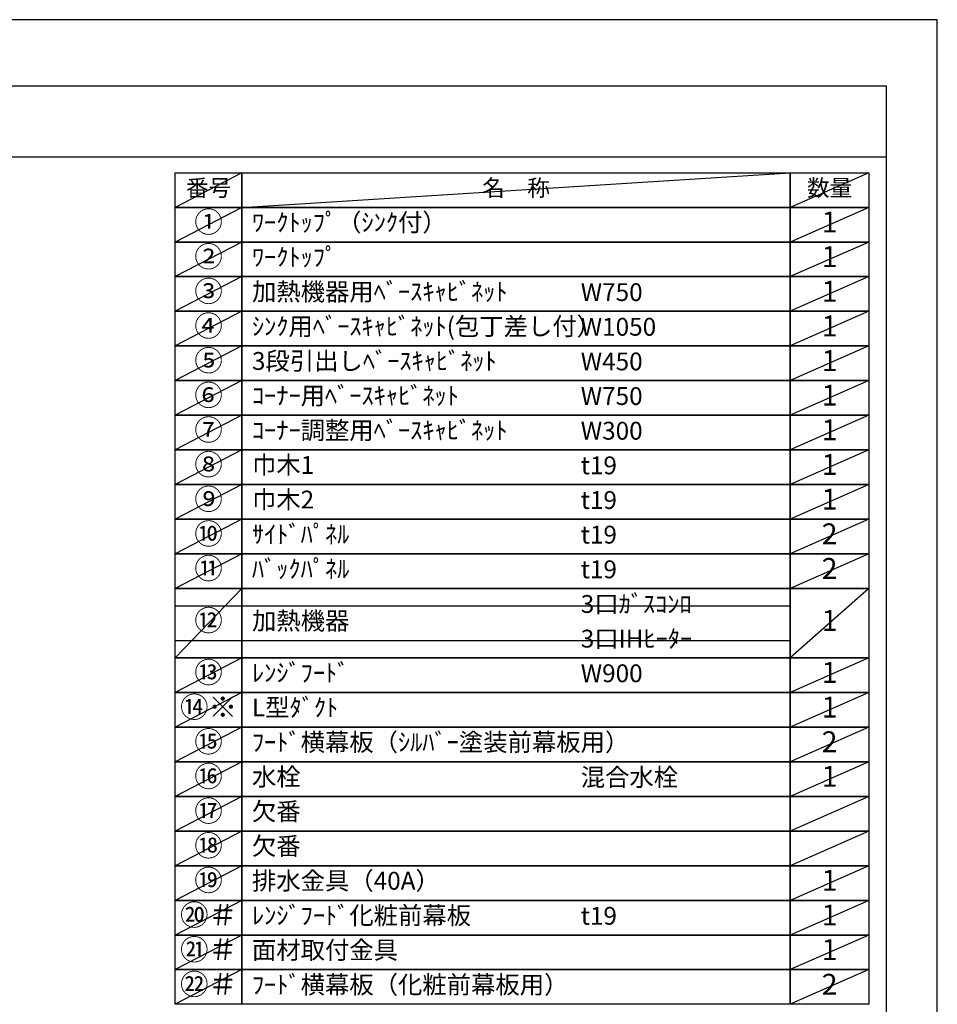
# Model space of a CAD drawing. Extents: x 55896 to 82369, y -33085 to -24215.
# Drawn here: x 65454 to 68370, y -27370 to -24240 of the extents above; entities that cross this region are included whole.
import ezdxf

# ---------------------------------------------------------------- set-up
doc = ezdxf.new("R2010")
doc.units = 0
doc.header["$LTSCALE"] = 50
doc.header["$MEASUREMENT"] = 0
doc.layers.get('DEFPOINTS').update_dxf_attribs({"color": 146, "linetype": 'CONTINUOUS'})
doc.layers.add('160-文字', color=254, linetype='CONTINUOUS')
doc.layers.add('190-図面外枠', color=5, linetype='CONTINUOUS')
doc.styles.add('KH001', font='txt')

# ---------------------------------------------------------------- blocks, each defined once
blk = doc.blocks.new('A$C5D946DDC')
at = {"layer": '190-図面外枠'}
for p, q in [((271, 14349.3), (20519, 14349.3)), ((20519, 14349.3), (20519, 350.7))]:
    blk.add_line(p, q, dxfattribs=at)
at = {"layer": 'DEFPOINTS'}
blk.add_lwpolyline([(0, 0), (20790, 0), (20790, 14700), (0, 14700)], close=True, dxfattribs=at)

msp = doc.modelspace()

# ---------------------------------------------------------------- linework, layer by layer
at = {"layer": '160-文字', "color": 6}
for points in [[(65948.66, -24726.44), (66159.84, -24726.44), (66159.84, -24836.6), (65948.66, -24836.6)], [(66159.84, -24726.44), (67902.71, -24726.44), (67902.71, -24836.6), (66159.84, -24836.6)], [(67902.71, -24726.44), (68152.71, -24726.44), (68152.71, -24836.6), (67902.71, -24836.6)], [(65948.66, -24836.6), (66159.84, -24836.6), (66159.84, -24946.76), (65948.66, -24946.76)], [(66159.84, -24836.6), (67902.71, -24836.6), (67902.71, -24946.76), (66159.84, -24946.76)], [(67902.71, -24836.6), (68152.71, -24836.6), (68152.71, -24946.76), (67902.71, -24946.76)], [(65948.66, -24946.76), (66159.84, -24946.76), (66159.84, -25056.92), (65948.66, -25056.92)], [(66159.84, -24946.76), (67902.71, -24946.76), (67902.71, -25056.92), (66159.84, -25056.92)], [(67902.71, -24946.76), (68152.71, -24946.76), (68152.71, -25056.92), (67902.71, -25056.92)], [(65948.66, -25056.92), (66159.84, -25056.92), (66159.84, -25167.08), (65948.66, -25167.08)], [(66159.84, -25056.92), (67902.71, -25056.92), (67902.71, -25167.08), (66159.84, -25167.08)], [(67902.71, -25056.92), (68152.71, -25056.92), (68152.71, -25167.08), (67902.71, -25167.08)], [(65948.66, -25167.08), (66159.84, -25167.08), (66159.84, -25277.24), (65948.66, -25277.24)], [(66159.84, -25167.08), (67902.71, -25167.08), (67902.71, -25277.24), (66159.84, -25277.24)], [(67902.71, -25167.08), (68152.71, -25167.08), (68152.71, -25277.24), (67902.71, -25277.24)], [(65948.66, -25277.24), (66159.84, -25277.24), (66159.84, -25387.4), (65948.66, -25387.4)], [(66159.84, -25277.24), (67902.71, -25277.24), (67902.71, -25387.4), (66159.84, -25387.4)], [(67902.71, -25277.24), (68152.71, -25277.24), (68152.71, -25387.4), (67902.71, -25387.4)], [(65948.66, -25387.4), (66159.84, -25387.4), (66159.84, -25497.56), (65948.66, -25497.56)], [(66159.84, -25387.4), (67902.71, -25387.4), (67902.71, -25497.56), (66159.84, -25497.56)], [(67902.71, -25387.4), (68152.71, -25387.4), (68152.71, -25497.56), (67902.71, -25497.56)], [(65948.66, -25497.56), (66159.84, -25497.56), (66159.84, -25607.72), (65948.66, -25607.72)], [(66159.84, -25497.56), (67902.71, -25497.56), (67902.71, -25607.72), (66159.84, -25607.72)], [(67902.71, -25497.56), (68152.71, -25497.56), (68152.71, -25607.72), (67902.71, -25607.72)], [(65948.66, -25607.72), (66159.84, -25607.72), (66159.84, -25717.88), (65948.66, -25717.88)], [(66159.84, -25607.72), (67902.71, -25607.72), (67902.71, -25717.88), (66159.84, -25717.88)], [(67902.71, -25607.72), (68152.71, -25607.72), (68152.71, -25717.88), (67902.71, -25717.88)], [(65948.66, -25717.88), (66159.84, -25717.88), (66159.84, -25828.04), (65948.66, -25828.04)], [(66159.84, -25717.88), (67902.71, -25717.88), (67902.71, -25828.04), (66159.84, -25828.04)], [(67902.71, -25717.88), (68152.71, -25717.88), (68152.71, -25828.04), (67902.71, -25828.04)], [(65948.66, -25828.04), (66159.84, -25828.04), (66159.84, -25938.2), (65948.66, -25938.2)], [(66159.84, -25828.04), (67902.71, -25828.04), (67902.71, -25938.2), (66159.84, -25938.2)], [(67902.71, -25828.04), (68152.71, -25828.04), (68152.71, -25938.2), (67902.71, -25938.2)], [(65948.66, -25938.2), (66159.84, -25938.2), (66159.84, -26048.36), (65948.66, -26048.36)], [(66159.84, -25938.2), (67902.71, -25938.2), (67902.71, -26048.36), (66159.84, -26048.36)], [(67902.71, -25938.2), (68152.71, -25938.2), (68152.71, -26048.36), (67902.71, -26048.36)], [(65948.66, -26048.36), (66159.84, -26048.36), (66159.84, -26268.68), (65948.66, -26268.68)], [(66159.84, -26048.36), (67902.71, -26048.36), (67902.71, -26268.68), (66159.84, -26268.68)], [(67902.71, -26048.36), (68152.71, -26048.36), (68152.71, -26268.68), (67902.71, -26268.68)], [(65948.66, -26268.68), (66159.84, -26268.68), (66159.84, -26378.84), (65948.66, -26378.84)], [(66159.84, -26268.68), (67902.71, -26268.68), (67902.71, -26378.84), (66159.84, -26378.84)], [(67902.71, -26268.68), (68152.71, -26268.68), (68152.71, -26378.84), (67902.71, -26378.84)], [(65948.66, -26378.84), (66159.84, -26378.84), (66159.84, -26489), (65948.66, -26489)], [(66159.84, -26378.84), (67902.71, -26378.84), (67902.71, -26489), (66159.84, -26489)], [(67902.71, -26378.84), (68152.71, -26378.84), (68152.71, -26489), (67902.71, -26489)], [(65948.66, -26489), (66159.84, -26489), (66159.84, -26599.16), (65948.66, -26599.16)], [(66159.84, -26489), (67902.71, -26489), (67902.71, -26599.16), (66159.84, -26599.16)], [(67902.71, -26489), (68152.71, -26489), (68152.71, -26599.16), (67902.71, -26599.16)], [(65948.66, -26599.16), (66159.84, -26599.16), (66159.84, -26709.32), (65948.66, -26709.32)], [(66159.84, -26599.16), (67902.71, -26599.16), (67902.71, -26709.32), (66159.84, -26709.32)], [(67902.71, -26599.16), (68152.71, -26599.16), (68152.71, -26709.32), (67902.71, -26709.32)], [(65948.66, -26709.32), (66159.84, -26709.32), (66159.84, -26819.48), (65948.66, -26819.48)], [(66159.84, -26709.32), (67902.71, -26709.32), (67902.71, -26819.48), (66159.84, -26819.48)], [(67902.71, -26709.32), (68152.71, -26709.32), (68152.71, -26819.48), (67902.71, -26819.48)], [(65948.66, -26819.48), (66159.84, -26819.48), (66159.84, -26929.64), (65948.66, -26929.64)], [(66159.84, -26819.48), (67902.71, -26819.48), (67902.71, -26929.64), (66159.84, -26929.64)], [(67902.71, -26819.48), (68152.71, -26819.48), (68152.71, -26929.64), (67902.71, -26929.64)], [(65948.66, -26929.64), (66159.84, -26929.64), (66159.84, -27039.8), (65948.66, -27039.8)], [(66159.84, -26929.64), (67902.71, -26929.64), (67902.71, -27039.8), (66159.84, -27039.8)], [(67902.71, -26929.64), (68152.71, -26929.64), (68152.71, -27039.8), (67902.71, -27039.8)], [(65948.66, -27039.8), (66159.84, -27039.8), (66159.84, -27149.96), (65948.66, -27149.96)], [(66159.84, -27039.8), (67902.71, -27039.8), (67902.71, -27149.96), (66159.84, -27149.96)], [(67902.71, -27039.8), (68152.71, -27039.8), (68152.71, -27149.96), (67902.71, -27149.96)], [(65948.66, -27149.96), (66159.84, -27149.96), (66159.84, -27260.12), (65948.66, -27260.12)], [(66159.84, -27149.96), (67902.71, -27149.96), (67902.71, -27260.12), (66159.84, -27260.12)], [(67902.71, -27149.96), (68152.71, -27149.96), (68152.71, -27260.12), (67902.71, -27260.12)], [(65948.66, -27260.12), (66159.84, -27260.12), (66159.84, -27370.28), (65948.66, -27370.28)], [(66159.84, -27260.12), (67902.71, -27260.12), (67902.71, -27370.28), (66159.84, -27370.28)], [(67902.71, -27260.12), (68152.71, -27260.12), (68152.71, -27370.28), (67902.71, -27370.28)]]:
    msp.add_lwpolyline(points, close=True, dxfattribs=at)
at = {"layer": '190-図面外枠'}
msp.add_lwpolyline([(56058.53, -24676.44), (68207.35, -24676.44)], dxfattribs=at)
at = {"layer": 'DEFPOINTS'}
for p, q in [((66159.84, -24726.44), (65948.66, -24836.6)), ((66159.84, -24836.6), (67902.71, -24726.44)), ((68152.71, -24726.44), (67902.71, -24836.6)), ((65948.66, -24836.6), (67902.71, -24836.6)), ((66159.84, -24836.6), (65948.66, -24946.76)), ((68152.71, -24836.6), (67902.71, -24946.76)), ((65948.66, -24946.76), (67902.71, -24946.76)), ((66159.84, -24946.76), (65948.66, -25056.92)), ((68152.71, -24946.76), (67902.71, -25056.92)), ((66159.84, -25056.92), (65948.66, -25167.08)), ((68152.71, -25056.92), (67902.71, -25167.08)), ((66159.84, -25167.08), (65948.66, -25277.24)), ((68152.71, -25167.08), (67902.71, -25277.24)), ((66159.84, -25277.24), (65948.66, -25387.4)), ((68152.71, -25277.24), (67902.71, -25387.4)), ((66159.84, -25387.4), (65948.66, -25497.56)), ((68152.71, -25387.4), (67902.71, -25497.56)), ((66159.84, -25497.56), (65948.66, -25607.72)), ((68152.71, -25497.56), (67902.71, -25607.72)), ((66159.84, -25607.72), (65948.66, -25717.88)), ((68152.71, -25607.72), (67902.71, -25717.88)), ((66159.84, -25717.88), (65948.66, -25828.04)), ((68152.71, -25717.88), (67902.71, -25828.04)), ((66159.84, -25828.04), (65948.66, -25938.2)), ((68152.71, -25828.04), (67902.71, -25938.2)), ((66159.84, -25938.2), (65948.66, -26048.36)), ((68152.71, -25938.2), (67902.71, -26048.36)), ((66159.84, -26048.36), (65948.66, -26268.68)), ((68152.71, -26048.36), (67902.71, -26268.68)), ((65948.66, -26103.44), (67902.71, -26103.44)), ((65948.66, -26213.6), (67902.71, -26213.6)), ((66159.84, -26268.68), (65948.66, -26378.84)), ((68152.71, -26268.68), (67902.71, -26378.84)), ((66159.84, -26378.84), (65948.66, -26489)), ((68152.71, -26378.84), (67902.71, -26489)), ((66159.84, -26489), (65948.66, -26599.16)), ((68152.71, -26489), (67902.71, -26599.16)), ((66159.84, -26599.16), (65948.66, -26709.32)), ((68152.71, -26599.16), (67902.71, -26709.32)), ((66159.84, -26709.32), (65948.66, -26819.48)), ((68152.71, -26709.32), (67902.71, -26819.48)), ((66159.84, -26819.48), (65948.66, -26929.64)), ((68152.71, -26819.48), (67902.71, -26929.64)), ((66159.84, -26929.64), (65948.66, -27039.8)), ((68152.71, -26929.64), (67902.71, -27039.8)), ((66159.84, -27039.8), (65948.66, -27149.96)), ((68152.71, -27039.8), (67902.71, -27149.96)), ((66159.84, -27149.96), (65948.66, -27260.12)), ((68152.71, -27149.96), (67902.71, -27260.12)), ((66159.84, -27260.12), (65948.66, -27370.28)), ((68152.71, -27260.12), (67902.71, -27370.28))]:
    msp.add_line(p, q, dxfattribs=at)

# ---------------------------------------------------------------- block references
at = {"layer": '190-図面外枠', "xscale": 0.599999999976717, "yscale": 0.599999999976717, "zscale": 0.599999999976717}
msp.add_blockref('A$C5D946DDC', (55895.95, -33060), dxfattribs=at)

# ---------------------------------------------------------------- texts
at = {"layer": '160-文字', "style": 'KH001'}
for s, insert, char_height, attachment_point in [('番号', (66054.25, -24781.52), 52.65, 5), ('名\u3000称', (67031.27, -24781.52), 52.65, 5), ('数量', (68027.71, -24781.52), 52.65, 5), ('①', (66054.25, -24891.68), 66.42, 5), ('ﾜｰｸﾄｯﾌﾟ（ｼﾝｸ付）', (66192.24, -24891.68), 56.7, 4), ('1', (68027.71, -24891.68), 66.42, 5), ('②', (66054.25, -25001.84), 66.42, 5), ('ﾜｰｸﾄｯﾌﾟ', (66192.24, -25001.84), 56.7, 4), ('1', (68027.71, -25001.84), 66.42, 5), ('③', (66054.25, -25112), 66.42, 5), ('加熱機器用ﾍﾞｰｽｷｬﾋﾞﾈｯﾄ', (66192.24, -25112), 56.7, 4), ('1', (68027.71, -25112), 66.42, 5), ('W750', (67236.96, -25113.44), 56.7, 4), ('④', (66054.25, -25222.16), 66.42, 5), ('ｼﾝｸ用ﾍﾞｰｽｷｬﾋﾞﾈｯﾄ(包丁差し付）', (66192.24, -25222.16), 56.7, 4), ('W1050', (67236.96, -25223.6), 56.7, 4), ('1', (68027.71, -25222.16), 66.42, 5), ('⑤', (66054.25, -25332.32), 66.42, 5), ('3段引出しﾍﾞｰｽｷｬﾋﾞﾈｯﾄ', (66192.24, -25332.32), 56.7, 4), ('1', (68027.71, -25332.32), 66.42, 5), ('W450', (67236.96, -25333.76), 56.7, 4), ('⑥', (66054.25, -25442.48), 66.42, 5), ('ｺｰﾅｰ用ﾍﾞｰｽｷｬﾋﾞﾈｯﾄ', (66192.24, -25442.48), 56.7, 4), ('W750', (67236.96, -25443.92), 56.7, 4), ('1', (68027.71, -25442.48), 66.42, 5), ('⑦', (66054.25, -25552.64), 66.42, 5), ('ｺｰﾅｰ調整用ﾍﾞｰｽｷｬﾋﾞﾈｯﾄ', (66192.24, -25552.64), 56.7, 4), ('1', (68027.71, -25552.64), 66.42, 5), ('W300', (67236.96, -25554.08), 56.7, 4), ('⑧', (66054.25, -25662.8), 66.42, 5), ('巾木1', (66192.24, -25662.8), 56.7, 4), ('t19', (67236.96, -25664.24), 56.7, 4), ('1', (68027.71, -25662.8), 66.42, 5), ('⑨', (66054.25, -25772.96), 66.42, 5), ('巾木2', (66192.24, -25772.96), 56.7, 4), ('t19', (67236.96, -25774.4), 56.7, 4), ('1', (68027.71, -25772.96), 66.42, 5), ('⑩', (66054.25, -25883.12), 66.42, 5), ('ｻｲﾄﾞﾊﾟﾈﾙ', (66192.24, -25883.12), 56.7, 4), ('t19', (67236.96, -25884.56), 56.7, 4), ('2', (68027.71, -25883.12), 66.42, 5), ('⑪', (66054.25, -25993.28), 66.42, 5), ('ﾊﾞｯｸﾊﾟﾈﾙ', (66192.24, -25993.28), 56.7, 4), ('t19', (67236.96, -25994.72), 56.7, 4), ('2', (68027.71, -25993.28), 66.42, 5), ('3口ｶﾞｽｺﾝﾛ', (67236.96, -26104.88), 56.7, 4), ('⑫', (66054.25, -26158.52), 66.42, 5), ('加熱機器', (66192.24, -26158.52), 56.7, 4), ('1', (68027.71, -26158.52), 66.42, 5), ('3口IHﾋｰﾀｰ', (67236.96, -26215.04), 56.7, 4), ('⑬', (66054.25, -26323.76), 66.42, 5), ('ﾚﾝｼﾞﾌｰﾄﾞ', (66192.24, -26323.76), 56.7, 4), ('W900', (67236.96, -26325.2), 56.7, 4), ('1', (68027.71, -26323.76), 66.42, 5), ('{⑭※}', (66054.25, -26433.92), 66.42, 5), ('{L型ﾀﾞｸﾄ}', (66192.24, -26433.92), 56.7, 4), ('1', (68027.71, -26433.92), 66.42, 5), ('{ﾌｰﾄﾞ横幕板（ｼﾙﾊﾞｰ塗装前幕板用）}', (66192.24, -26544.08), 56.7, 4), ('2', (68027.71, -26544.08), 66.42, 5), ('⑯', (66054.25, -26654.24), 66.42, 5), ('水栓', (66192.24, -26654.24), 56.7, 4), ('混合水栓', (67236.96, -26655.68), 56.7, 4), ('1', (68027.71, -26654.24), 66.42, 5), ('⑰', (66054.25, -26764.4), 66.42, 5), ('欠番', (66192.24, -26764.4), 56.7, 4), ('欠番', (66192.24, -26874.56), 56.7, 4), ('⑲', (66054.25, -26984.72), 66.42, 5), ('排水金具（40A）', (66192.24, -26984.72), 56.7, 4), ('1', (68027.71, -26984.72), 66.42, 5), ('{ﾚﾝｼﾞﾌｰﾄﾞ化粧前幕板}', (66192.24, -27094.88), 56.7, 4), ('t19', (67236.96, -27096.32), 56.7, 4), ('1', (68027.71, -27094.88), 66.42, 5), ('{面材取付金具}', (66192.24, -27205.04), 56.7, 4), ('1', (68027.71, -27205.04), 66.42, 5), ('{ﾌｰﾄﾞ横幕板（化粧前幕板用）}', (66192.24, -27315.2), 56.7, 4), ('2', (68027.71, -27315.2), 66.42, 5)]:
    msp.add_mtext(s, dxfattribs=dict(at, insert=insert, char_height=char_height, attachment_point=attachment_point))
at = {"layer": '160-文字', "color": 1, "char_height": 66.42, "attachment_point": 5, "style": 'KH001'}
for s, insert in [('⑮', (66054.25, -26544.08)), ('⑱', (66054.25, -26874.56)), ('⑳＃', (66054.25, -27094.88)), ('㉑＃', (66054.25, -27205.04)), ('㉒＃', (66054.25, -27315.2))]:
    msp.add_mtext(s, dxfattribs=dict(at, insert=insert))

doc.saveas('drawing.dxf')
